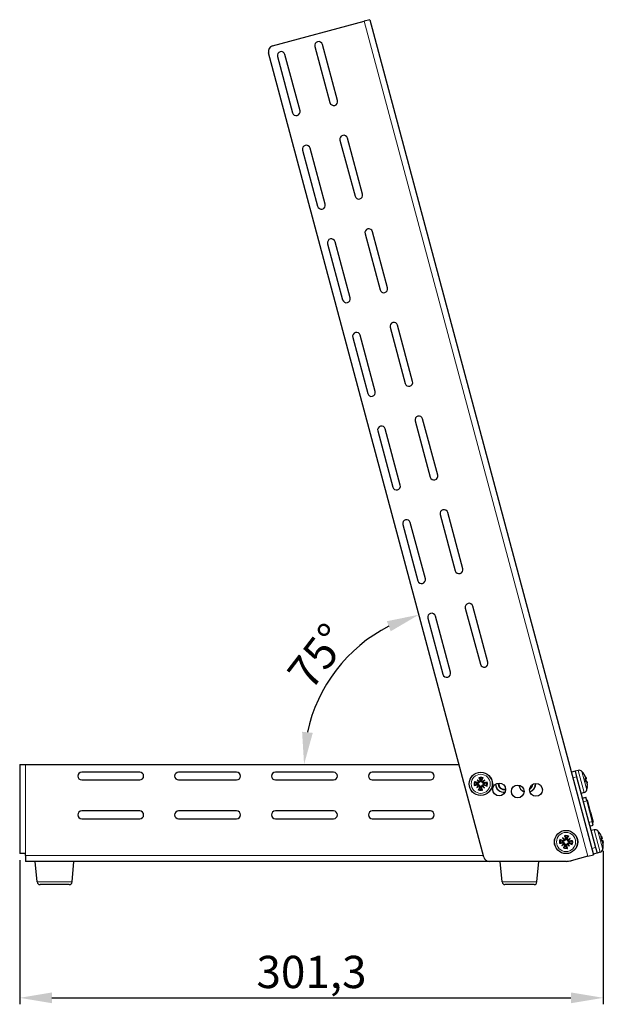
# Model space of a CAD drawing. Units: millimetres. Extents: x -5 to 1501, y -3 to 1053.
# Drawn here: x 800 to 1101, y 538 to 1046 of the extents above; entities that cross this region are included whole.
import ezdxf

# ---------------------------------------------------------------- set-up
doc = ezdxf.new("R2010")
doc.units = ezdxf.units.MM
for name, color, linetype, lineweight in [('Dimension', 7, 'Continuous', 15), ('Dimension @ 6.6667', 7, 'Continuous', 15), ('Visible (ISO)', 7, 'Continuous', 25), ('Visible Narrow (ISO)', 7, 'Continuous', 15)]:
    doc.layers.add(name, color=color, linetype=linetype, lineweight=lineweight)
doc.styles.add('titelhoek', font='arial.ttf')
doc.dimstyles.get("Standard").update_dxf_attribs({"dimtxt": 2.5, "dimasz": 2.5, "dimexe": 0.5, "dimexo": 0.5, "dimgap": 0.5, "dimtad": 1, "dimtxsty": 'titelhoek', "dimcen": 0, "dimadec": 0, "dimazin": 2, "dimtfac": 1, "dimtofl": 0, "dimtmove": 0, "dimatfit": 3, "dimfxl": 0, "dimtolj": 1, "dimtzin": 0, "dimarcsym": 0})

# ---------------------------------------------------------------- blocks, each defined once
blk = doc.blocks.new('*D9')
at = {"layer": 'Defpoints', "color": 0, "transparency": 16777216}
for p in [(1101.26, 620.83), (800, 616), (1101.26, 541.59)]:
    blk.add_point(p, dxfattribs=at)
at = {"layer": 'Dimension', "color": 0, "lineweight": -2, "transparency": 16777216}
for p, q in [((1101.26, 617.49), (1101.26, 538.25)), ((800, 612.67), (800, 538.25)), ((816.67, 541.59), (1084.59, 541.59))]:
    blk.add_line(p, q, dxfattribs=at)
at = {"layer": 'Dimension', "color": 0, "transparency": 16777216}
for points in [[(816.67, 544.36), (816.67, 538.81), (800, 541.59)], [(1084.59, 544.36), (1084.59, 538.81), (1101.26, 541.59)]]:
    blk.add_solid(points, dxfattribs=at)
at = {"layer": 'Dimension', "color": 0, "transparency": 16777216, "insert": (950.63, 554.94), "char_height": 16.667, "attachment_point": 5, "style": 'titelhoek'}
blk.add_mtext('\\A1;301,3', dxfattribs=at)
blk = doc.blocks.new('*D16')
at = {"layer": 'Defpoints', "color": 0, "transparency": 16777216}
for p in [(962.86, 900.65), (975.38, 723.28), (803, 662), (1026.8, 662), (1039.61, 614.22)]:
    blk.add_point(p, dxfattribs=at)
at = {"layer": 'Dimension', "color": 0, "linetype": 'ByBlock', "lineweight": -2, "transparency": 16777216}
blk.add_arc((1026.8, 662), 80, 116.9583, 168.0417, dxfattribs=at)
at = {"layer": 'Dimension', "color": 0, "transparency": 16777216}
for points in [[(989.54, 735.9), (991.53, 730.71), (1006.1, 739.27)], [(951.3, 678.29), (945.78, 678.87), (946.8, 662)]]:
    blk.add_solid(points, dxfattribs=at)
at = {"layer": 'Dimension', "color": 0, "transparency": 16777216, "insert": (953.97, 717.89), "char_height": 16.667, "attachment_point": 5, "rotation": 52.5, "style": 'titelhoek'}
blk.add_mtext('\\A1;75°', dxfattribs=at)

msp = doc.modelspace()

# ---------------------------------------------------------------- linework, layer by layer
at = {"layer": 'Visible (ISO)'}
for p, q in [((930.556, 1032.791), (977.887, 1045.473)), ((980.784, 1046.249), (977.887, 1045.473)), ((980.784, 1046.249), (1096.218, 615.447)), ((952.394, 1032.431), (960.158, 1003.453)), ((964.022, 1004.488), (956.257, 1033.466)), ((1039.605, 614.224), (928.435, 1029.117)), ((933.075, 1027.254), (940.84, 998.276)), ((944.703, 999.312), (936.939, 1028.289)), ((965.334, 984.134), (973.099, 955.156)), ((976.963, 956.192), (969.198, 985.17)), ((946.016, 978.958), (953.781, 949.98)), ((957.644, 951.015), (949.88, 979.993)), ((978.275, 935.838), (986.04, 906.86)), ((989.904, 907.895), (982.139, 936.873)), ((958.957, 930.662), (966.721, 901.684)), ((970.585, 902.719), (962.821, 931.697)), ((991.216, 887.542), (998.981, 858.564)), ((1002.845, 859.599), (995.08, 888.577)), ((971.898, 882.365), (979.662, 853.388)), ((983.526, 854.423), (975.762, 883.401)), ((1004.157, 839.245), (1011.922, 810.268)), ((1015.786, 811.303), (1008.021, 840.281)), ((984.839, 834.069), (992.603, 805.091)), ((996.467, 806.126), (988.703, 835.104)), ((1017.098, 790.949), (1024.863, 761.971)), ((1028.727, 763.007), (1020.962, 791.984)), ((997.78, 785.773), (1005.544, 756.795)), ((1009.408, 757.83), (1001.643, 786.808)), ((1030.039, 742.653), (1037.804, 713.675)), ((1041.668, 714.71), (1033.903, 743.688)), ((1010.721, 737.476), (1018.485, 708.499)), ((1022.349, 709.534), (1014.584, 738.512)), ((800, 662), (800, 616)), ((800, 662), (803, 662)), ((803, 662), (1026.803, 662)), ((862, 658), (832, 658)), ((912, 658), (882, 658)), ((962, 658), (932, 658)), ((1012, 658), (982, 658)), ((1086.742, 658.537), (1084.81, 658.02)), ((1088.325, 658.928), (1086.736, 658.562)), ((1086.736, 658.562), (1086.742, 658.537)), ((1086.742, 658.537), (1087.518, 655.64)), ((1087.518, 655.64), (1097.276, 619.224)), ((1091.327, 656.931), (1091.309, 656.997)), ((832, 654), (862, 654)), ((882, 654), (912, 654)), ((932, 654), (962, 654)), ((982, 654), (1012, 654)), ((1035.964, 650.131), (1036.992, 651.075)), ((1036.131, 654.036), (1037.075, 653.007)), ((1036.992, 651.075), (1037.128, 651.2)), ((1037.075, 653.007), (1037.2, 652.872)), ((1038.925, 650.993), (1038.8, 651.128)), ((1039.007, 652.925), (1038.871, 652.8)), ((1039.869, 649.964), (1038.925, 650.993)), ((1040.036, 653.869), (1039.007, 652.925)), ((1092.408, 652.898), (1091.922, 654.711)), ((1092.482, 654.414), (1092.044, 654.255)), ((1092.744, 653.435), (1092.285, 653.354)), ((1093.02, 650.612), (1093.003, 650.679)), ((1091.401, 647.447), (1089.841, 646.97)), ((1090.456, 644.676), (1092.195, 645.142)), ((1092.712, 643.21), (1092.195, 645.142)), ((1092.604, 643.614), (1092.894, 643.691)), ((1092.712, 643.21), (1095.559, 632.585)), ((1092.894, 643.691), (1094.544, 637.533)), ((862, 638), (832, 638)), ((912, 638), (882, 638)), ((962, 638), (932, 638)), ((1012, 638), (982, 638)), ((1094.254, 637.455), (1094.544, 637.533)), ((1094.315, 637.229), (1094.605, 637.306)), ((1094.605, 637.306), (1095.985, 632.157)), ((832, 634), (862, 634)), ((882, 634), (912, 634)), ((932, 634), (962, 634)), ((982, 634), (1012, 634)), ((1094.338, 630.187), (1096.077, 630.653)), ((1096.077, 630.653), (1095.559, 632.585)), ((1095.667, 632.182), (1095.957, 632.259)), ((1095.667, 632.182), (1095.957, 632.259)), ((1095.668, 632.181), (1095.957, 632.259)), ((1095.694, 632.082), (1095.984, 632.16)), ((1095.695, 632.079), (1095.985, 632.157)), ((1096.542, 628.26), (1094.953, 627.893)), ((1099.545, 626.263), (1099.527, 626.329)), ((1079.913, 620.234), (1080.986, 621.126)), ((1080.272, 624.126), (1081.164, 623.052)), ((1080.986, 621.126), (1081.128, 621.244)), ((1081.164, 623.052), (1081.282, 622.91)), ((1082.912, 620.948), (1082.795, 621.09)), ((1083.805, 619.874), (1082.912, 620.948)), ((1083.09, 622.874), (1082.948, 622.756)), ((1084.164, 623.766), (1083.09, 622.874)), ((1100.625, 622.23), (1100.14, 624.043)), ((1100.7, 623.746), (1100.262, 623.587)), ((1100.962, 622.767), (1100.503, 622.686)), ((1101.238, 619.944), (1101.22, 620.01)), ((803, 616), (800, 616)), ((803, 615), (803, 616)), ((803, 615), (803, 612)), ((1093.32, 614.67), (1096.218, 615.447)), ((1096.121, 615.809), (1098.052, 616.326)), ((1097.276, 619.224), (1098.052, 616.326)), ((1098.052, 616.326), (1098.059, 616.302)), ((1099.618, 616.779), (1098.059, 616.302)), ((1042.503, 612), (803, 612)), ((809.019, 601.36), (808.019, 612)), ((827.019, 601.36), (828.019, 612)), ((1082.038, 612), (1042.503, 612)), ((1049.019, 601.36), (1048.019, 612)), ((1067.019, 601.36), (1068.019, 612)), ((1093.32, 614.67), (1084.626, 612.341)), ((825.526, 600), (810.513, 600)), ((1065.526, 600), (1050.513, 600))]:
    msp.add_line(p, q, dxfattribs=at)
for centre, radius in [((1038, 652), 6), ((1047.507, 649.094), 3.3), ((1057.095, 648.065), 3.3), ((1066.509, 648.897), 3.3), ((1082.038, 622), 6)]:
    msp.add_circle(centre, radius, dxfattribs=at)
for centre, radius, start, end in [((931.333, 1029.893), 3, 105, 195), ((954.325, 1032.948), 2, 15, 195), ((935.007, 1027.772), 2, 15, 195), ((962.09, 1003.97), 2, 195, 15), ((942.771, 998.794), 2, 195, 15), ((967.266, 984.652), 2, 15, 195), ((947.948, 979.476), 2, 15, 195), ((975.031, 955.674), 2, 195, 15), ((955.712, 950.498), 2, 195, 15), ((980.207, 936.356), 2, 15, 195), ((960.889, 931.179), 2, 15, 195), ((987.972, 907.378), 2, 195, 15), ((968.653, 902.201), 2, 195, 15), ((993.148, 888.059), 2, 15, 195), ((973.83, 882.883), 2, 15, 195), ((1000.913, 859.082), 2, 195, 15), ((981.594, 853.905), 2, 195, 15), ((1006.089, 839.763), 2, 15, 195), ((986.771, 834.587), 2, 15, 195), ((1013.854, 810.785), 2, 195, 15), ((994.535, 805.609), 2, 195, 15), ((1019.03, 791.467), 2, 15, 195), ((999.712, 786.29), 2, 15, 195), ((1026.795, 762.489), 2, 195, 15), ((1007.476, 757.313), 2, 195, 15), ((1031.971, 743.17), 2, 15, 195), ((1012.653, 737.994), 2, 15, 195), ((1039.736, 714.193), 2, 195, 15), ((1020.417, 709.016), 2, 195, 15), ((832, 656), 2, 90, 270), ((862, 656), 2, 270, 90), ((882, 656), 2, 90, 270), ((912, 656), 2, 270, 90), ((932, 656), 2, 90, 270), ((962, 656), 2, 270, 90), ((982, 656), 2, 90, 270), ((1012, 656), 2, 270, 90), ((1088.774, 656.98), 2, 44.54044, 103), ((1083.072, 651.368), 10, 35.13696, 44.54044), ((1090.923, 656.893), 0.4, 15, 35.13696), ((1038, 652), 2.211, 164.75304, 190.35419), ((1038, 652), 2.211, 74.75304, 100.35419), ((1038, 652), 2.211, 344.75304, 10.35419), ((1050, 652), 4.4, 182.7346, 276.02932), ((1050, 652), 4.35, 182.32291, 276.44101), ((1050, 652), 2.95, 172.89734, 285.86658), ((1050, 652), 2.75, 171.94221, 286.82171), ((1062, 652), 4.4, 188.92985, 248.55197), ((1062, 652), 4.35, 189.15846, 248.32337), ((1062, 652), 2.95, 294.78644, 356.15219), ((1062, 652), 2.75, 297.6819, 353.25673), ((1062, 652), 4.35, 288.393, 2.54563), ((1062, 652), 4.4, 288.39457, 2.54406), ((1083.072, 651.368), 10, 345.45956, 354.86304), ((1092.634, 650.509), 0.4, 354.86304, 15), ((1038, 652), 2.211, 254.75304, 280.35419), ((1090.816, 649.36), 2, 287, 345.45956), ((832, 636), 2, 90, 270), ((862, 636), 2, 270, 90), ((882, 636), 2, 90, 270), ((912, 636), 2, 270, 90), ((932, 636), 2, 90, 270), ((962, 636), 2, 270, 90), ((982, 636), 2, 90, 270), ((1012, 636), 2, 270, 90), ((1096.992, 626.312), 2, 44.54044, 103), ((1091.29, 620.7), 10, 35.13696, 44.54044), ((1099.141, 626.225), 0.4, 15, 35.13696), ((1082.038, 622), 2.211, 161.92302, 187.52416), ((1082.038, 622), 2.211, 251.92302, 277.52416), ((1082.038, 622), 2.211, 71.92302, 97.52416), ((1082.038, 622), 2.211, 341.92302, 7.52416), ((1091.29, 620.7), 10, 345.45956, 354.86304), ((1100.851, 619.841), 0.4, 354.86304, 15), ((1099.034, 618.692), 2, 287, 345.45956), ((1042.503, 615), 3, 195, 270), ((1082.038, 622), 10, 270, 285), ((810.513, 601.5), 1.5, 185.36899, 270), ((825.526, 601.5), 1.5, 270, 354.63101), ((1050.513, 601.5), 1.5, 185.36899, 270), ((1065.526, 601.5), 1.5, 270, 354.63101)]:
    msp.add_arc(centre, radius, start, end, dxfattribs=at)
for centre, major_axis, ratio, start_param, end_param in [((1038.776, 652.19), (2.366, -9.683), 0.0871557, 4.3597511, 4.5436938), ((1083.082, 651.602), (9.959, -0.423), 0.9567519, 0.4605609, 0.6445036), ((1083.086, 652.224), (9.907, -0.154), 0.7731656, 0.3472505, 0.4973404), ((1083.569, 650.421), (8.776, 4.599), 0.6099684, 6.2776351, 6.4277249), ((1037.81, 652.776), (9.683, 2.366), 0.0871557, 4.3597511, 4.5436938), ((1037.745, 651.243), (-9.446, 3.183), 0.0871557, 4.8810842, 5.0650269), ((1039.007, 651.133), (6.464, 7.51), 0.1736482, 1.7013937, 1.8514836), ((1037.222, 653.078), (-8.034, -5.799), 0.1736482, 1.2901091, 1.440199), ((1039.078, 652.778), (-5.799, 8.034), 0.1736482, 1.2901091, 1.440199), ((1037.133, 650.992), (7.51, -6.464), 0.1736482, 1.7013937, 1.8514836), ((1036.634, 651.021), (0.3, -0.258), 0.8682238, 0.9295122, 1.5195566), ((1038.757, 651.745), (-3.183, -9.446), 0.0871557, 4.8810842, 5.0650269), ((1036.722, 653.092), (-0.321, -0.231), 0.8682238, 1.622036, 2.2120805), ((1036.908, 650.722), (0.231, -0.321), 0.8682238, 1.622036, 2.2120805), ((1037.021, 653.366), (-0.258, -0.3), 0.8682238, 0.9295122, 1.5195566), ((1037.224, 651.81), (-2.366, 9.683), 0.0871557, 4.3597511, 4.5436938), ((1037.243, 652.255), (3.183, 9.446), 0.0871557, 4.8810842, 5.0650269), ((1038.979, 650.634), (0.258, 0.3), 0.8682238, 0.9295122, 1.5195566), ((1038.867, 653.008), (-7.51, 6.464), 0.1736482, 1.7013937, 1.8514836), ((1038.778, 650.922), (8.034, 5.799), 0.1736482, 1.2901091, 1.440199), ((1039.092, 653.278), (-0.231, 0.321), 0.8682238, 1.622036, 2.2120805), ((1039.277, 650.908), (0.321, 0.231), 0.8682238, 1.622036, 2.2120805), ((1039.366, 652.979), (-0.3, 0.258), 0.8682238, 0.9295122, 1.5195566), ((1036.922, 651.222), (5.799, -8.034), 0.1736482, 1.2901091, 1.440199), ((1036.992, 652.867), (-6.464, -7.51), 0.1736482, 1.7013937, 1.8514836), ((1038.255, 652.757), (9.446, -3.183), 0.0871557, 4.8810842, 5.0650269), ((1038.189, 651.224), (-9.683, -2.366), 0.0871557, 4.3597511, 4.5436938), ((1083.339, 650.645), (9.354, 3.443), 0.2775425, 0.1434178, 0.3273604), ((1092.413, 655.241), (-2.085, -0.883), 0.0930229, 1.4810183, 1.5065653), ((1082.941, 652.128), (9.822, 1.696), 0.2775424, 5.9558249, 6.1397675), ((1083.512, 650.634), (8.503, 5.087), 0.7731655, 5.785845, 5.9359348), ((1083.029, 652.437), (9.9, 0.405), 0.6099683, 6.1386457, 6.2887355), ((1093.097, 652.685), (2.247, 0.278), 0.0930228, 1.6350273, 1.6605744), ((1083.198, 651.171), (-8.413, -5.346), 0.9567518, 2.4970892, 2.6810319), ((1082.823, 622.151), (1.885, -9.788), 0.0871557, 4.3597511, 4.5436938), ((1081.295, 622.292), (3.646, 9.277), 0.0871557, 4.8810842, 5.0650269), ((1091.3, 620.933), (9.959, -0.423), 0.9567519, 0.4605609, 0.6445036), ((1091.303, 621.556), (9.907, -0.154), 0.7731656, 0.3472505, 0.4973404), ((1091.786, 619.753), (8.776, 4.599), 0.6099684, 6.2776351, 6.4277249), ((1081.887, 622.785), (9.788, 1.885), 0.0871557, 4.3597511, 4.5436938), ((1081.746, 621.256), (-9.277, 3.646), 0.0871557, 4.8810842, 5.0650269), ((1083.002, 621.084), (6.826, 7.182), 0.1736482, 1.7013937, 1.8514836), ((1081.314, 623.115), (-8.31, -5.396), 0.1736482, 1.2901091, 1.440199), ((1083.153, 622.724), (-5.396, 8.31), 0.1736482, 1.2901091, 1.440199), ((1081.122, 621.036), (7.182, -6.826), 0.1736482, 1.7013937, 1.8514836), ((1082.782, 621.708), (-3.646, -9.277), 0.0871557, 4.8810842, 5.0650269), ((1080.625, 621.09), (0.287, -0.272), 0.8682238, 0.9295122, 1.5195566), ((1080.885, 620.778), (0.215, -0.332), 0.8682238, 1.622036, 2.2120805), ((1080.816, 623.154), (-0.332, -0.215), 0.8682238, 1.622036, 2.2120805), ((1081.128, 623.413), (-0.272, -0.287), 0.8682238, 0.9295122, 1.5195566), ((1081.254, 621.849), (-1.885, 9.788), 0.0871557, 4.3597511, 4.5436938), ((1082.949, 620.587), (0.272, 0.287), 0.8682238, 0.9295122, 1.5195566), ((1082.954, 622.964), (-7.182, 6.826), 0.1736482, 1.7013937, 1.8514836), ((1083.26, 620.846), (0.332, 0.215), 0.8682238, 1.622036, 2.2120805), ((1082.762, 620.885), (8.31, 5.396), 0.1736482, 1.2901091, 1.440199), ((1083.192, 623.222), (-0.215, 0.332), 0.8682238, 1.622036, 2.2120805), ((1080.923, 621.276), (5.396, -8.31), 0.1736482, 1.2901091, 1.440199), ((1083.451, 622.91), (-0.287, 0.272), 0.8682238, 0.9295122, 1.5195566), ((1081.075, 622.916), (-6.826, -7.182), 0.1736482, 1.7013937, 1.8514836), ((1082.331, 622.744), (9.277, -3.646), 0.0871557, 4.8810842, 5.0650269), ((1082.189, 621.215), (-9.788, -1.885), 0.0871557, 4.3597511, 4.5436938), ((1091.556, 619.977), (9.354, 3.443), 0.2775425, 0.1434178, 0.3273604), ((1100.63, 624.573), (-2.085, -0.883), 0.0930229, 1.4810183, 1.5065653), ((1091.159, 621.46), (9.822, 1.696), 0.2775424, 5.9558249, 6.1397675), ((1091.729, 619.966), (8.503, 5.087), 0.7731655, 5.785845, 5.9359348), ((1091.246, 621.769), (9.9, 0.405), 0.6099683, 6.1386457, 6.2887355), ((1101.315, 622.017), (2.247, 0.278), 0.0930228, 1.6350273, 1.6605744), ((1091.415, 620.503), (-8.413, -5.346), 0.9567518, 2.4970892, 2.6810319)]:
    msp.add_ellipse(centre, major_axis=major_axis, ratio=ratio, start_param=start_param, end_param=end_param, dxfattribs=at)
for points, knots in [([(1037.301, 654.863), (1037.294, 654.881), (1037.284, 654.907), (1037.263, 654.967), (1037.249, 655.014), (1037.224, 655.102), (1037.209, 655.158), (1037.187, 655.249), (1037.176, 655.298), (1037.167, 655.34)], [0.136292432, 0.136292432, 0.136292432, 0.136292432, 0.148449723, 0.148449723, 0.163265946, 0.163265946, 0.178054721, 0.178054721, 0.19124803, 0.19124803, 0.19124803, 0.19124803]), ([(1092.183, 655.457), (1092.205, 655.412), (1092.227, 655.361), (1092.27, 655.26), (1092.29, 655.21), (1092.321, 655.126), (1092.335, 655.086), (1092.353, 655.027), (1092.358, 655.005), (1092.361, 654.991)], [0, 0, 0, 0, 0.015549022, 0.015549022, 0.031098044, 0.031098044, 0.046334105, 0.046334105, 0.059262997, 0.059262997, 0.059262997, 0.059262997]), ([(1035.137, 651.302), (1035.119, 651.294), (1035.093, 651.284), (1035.033, 651.264), (1034.985, 651.249), (1034.898, 651.224), (1034.842, 651.209), (1034.751, 651.187), (1034.701, 651.176), (1034.659, 651.167)], [0.136292432, 0.136292432, 0.136292432, 0.136292432, 0.148449723, 0.148449723, 0.163265946, 0.163265946, 0.178054721, 0.178054721, 0.19124803, 0.19124803, 0.19124803, 0.19124803]), ([(1034.743, 653.115), (1034.784, 653.102), (1034.832, 653.087), (1034.921, 653.057), (1034.975, 653.038), (1035.061, 653.005), (1035.106, 652.987), (1035.165, 652.961), (1035.189, 652.949), (1035.207, 652.94)], [0.046161978, 0.046161978, 0.046161978, 0.046161978, 0.059355287, 0.059355287, 0.074144061, 0.074144061, 0.088960285, 0.088960285, 0.101117576, 0.101117576, 0.101117576, 0.101117576]), ([(1036.337, 651.753), (1036.366, 651.762), (1036.395, 651.768), (1036.484, 651.781), (1036.549, 651.781), (1036.679, 651.76), (1036.742, 651.739), (1036.847, 651.685), (1036.896, 651.651), (1036.985, 651.568), (1037.023, 651.518), (1037.08, 651.416), (1037.102, 651.358), (1037.122, 651.265), (1037.127, 651.232), (1037.128, 651.2)], [0.23765637, 0.23765637, 0.23765637, 0.23765637, 0.24757421, 0.24757421, 0.26796177, 0.26796177, 0.28834933, 0.28834933, 0.30583664, 0.30583664, 0.32332396, 0.32332396, 0.34081127, 0.34081127, 0.35053624, 0.35053624, 0.35053624, 0.35053624]), ([(1037.2, 652.872), (1037.195, 652.84), (1037.188, 652.807), (1037.16, 652.716), (1037.133, 652.66), (1037.067, 652.564), (1037.025, 652.517), (1036.93, 652.442), (1036.878, 652.412), (1036.769, 652.367), (1036.704, 652.352), (1036.573, 652.342), (1036.508, 652.348), (1036.449, 652.361), (1036.421, 652.368), (1036.393, 652.377), (1036.364, 652.388)], [-0.10296203, -0.10296203, -0.10296203, -0.10296203, -0.09323706, -0.09323706, -0.07574975, -0.07574975, -0.05826244, -0.05826244, -0.04077512, -0.04077512, -0.02038756, -0.02038756, 0, 0, 0, 0.00991784, 0.00991784, 0.00991784, 0.00991784]), ([(1036.388, 651.547), (1036.438, 651.559), (1036.493, 651.561), (1036.601, 651.543), (1036.653, 651.523), (1036.74, 651.469), (1036.78, 651.432), (1036.839, 651.351), (1036.86, 651.31), (1036.873, 651.268)], [0, 0, 0, 0, 0.015549022, 0.015549022, 0.031098044, 0.031098044, 0.046334105, 0.046334105, 0.059262997, 0.059262997, 0.059262997, 0.059262997]), ([(1036.939, 652.826), (1036.937, 652.819), (1036.934, 652.813), (1036.908, 652.757), (1036.875, 652.713), (1036.8, 652.644), (1036.753, 652.614), (1036.652, 652.576), (1036.597, 652.568), (1036.509, 652.57), (1036.47, 652.577), (1036.432, 652.589)], [0.044312379, 0.044312379, 0.044312379, 0.044312379, 0.046316721, 0.046316721, 0.061609088, 0.061609088, 0.076946655, 0.076946655, 0.092284223, 0.092284223, 0.103687815, 0.103687815, 0.103687815, 0.103687815]), ([(1037.128, 651.2), (1037.16, 651.195), (1037.193, 651.188), (1037.283, 651.161), (1037.34, 651.133), (1037.436, 651.068), (1037.482, 651.025), (1037.558, 650.93), (1037.588, 650.878), (1037.632, 650.769), (1037.648, 650.704), (1037.658, 650.574), (1037.652, 650.508), (1037.638, 650.45), (1037.632, 650.421), (1037.623, 650.393), (1037.612, 650.365)], [-0.10296203, -0.10296203, -0.10296203, -0.10296203, -0.09323706, -0.09323706, -0.07574975, -0.07574975, -0.05826244, -0.05826244, -0.04077512, -0.04077512, -0.02038756, -0.02038756, 0, 0, 0, 0.00991784, 0.00991784, 0.00991784, 0.00991784]), ([(1037.174, 650.939), (1037.181, 650.937), (1037.187, 650.934), (1037.243, 650.908), (1037.287, 650.875), (1037.356, 650.8), (1037.386, 650.753), (1037.424, 650.652), (1037.432, 650.598), (1037.43, 650.509), (1037.423, 650.47), (1037.411, 650.432)], [0.044316277, 0.044316277, 0.044316277, 0.044316277, 0.046372044, 0.046372044, 0.061609121, 0.061609121, 0.076946689, 0.076946689, 0.092284256, 0.092284256, 0.103687849, 0.103687849, 0.103687849, 0.103687849]), ([(1037.753, 653.662), (1037.762, 653.634), (1037.768, 653.604), (1037.781, 653.516), (1037.781, 653.45), (1037.76, 653.321), (1037.739, 653.257), (1037.685, 653.153), (1037.651, 653.103), (1037.567, 653.015), (1037.518, 652.977), (1037.416, 652.92), (1037.358, 652.897), (1037.265, 652.877), (1037.232, 652.873), (1037.2, 652.872)], [0.23765637, 0.23765637, 0.23765637, 0.23765637, 0.24757421, 0.24757421, 0.26796177, 0.26796177, 0.28834933, 0.28834933, 0.30583664, 0.30583664, 0.32332396, 0.32332396, 0.34081127, 0.34081127, 0.35053624, 0.35053624, 0.35053624, 0.35053624]), ([(1037.547, 653.612), (1037.558, 653.562), (1037.561, 653.507), (1037.543, 653.4), (1037.523, 653.348), (1037.469, 653.261), (1037.432, 653.22), (1037.351, 653.161), (1037.31, 653.14), (1037.267, 653.127)], [0, 0, 0, 0, 0.015496294, 0.015496294, 0.030992587, 0.030992587, 0.046281362, 0.046281362, 0.059262822, 0.059262822, 0.059262822, 0.059262822]), ([(1038.247, 650.338), (1038.238, 650.366), (1038.232, 650.396), (1038.219, 650.484), (1038.219, 650.55), (1038.24, 650.679), (1038.261, 650.743), (1038.314, 650.847), (1038.349, 650.897), (1038.432, 650.985), (1038.482, 651.023), (1038.583, 651.08), (1038.642, 651.103), (1038.734, 651.123), (1038.768, 651.127), (1038.8, 651.128)], [0.23765637, 0.23765637, 0.23765637, 0.23765637, 0.24757421, 0.24757421, 0.26796177, 0.26796177, 0.28834933, 0.28834933, 0.30583664, 0.30583664, 0.32332396, 0.32332396, 0.34081127, 0.34081127, 0.35053624, 0.35053624, 0.35053624, 0.35053624]), ([(1038.871, 652.8), (1038.839, 652.805), (1038.807, 652.812), (1038.716, 652.839), (1038.66, 652.867), (1038.563, 652.932), (1038.517, 652.975), (1038.441, 653.07), (1038.412, 653.122), (1038.367, 653.231), (1038.352, 653.296), (1038.342, 653.426), (1038.348, 653.492), (1038.361, 653.55), (1038.368, 653.579), (1038.377, 653.607), (1038.387, 653.635)], [-0.10296203, -0.10296203, -0.10296203, -0.10296203, -0.09323706, -0.09323706, -0.07574975, -0.07574975, -0.05826244, -0.05826244, -0.04077512, -0.04077512, -0.02038756, -0.02038756, 0, 0, 0, 0.00991784, 0.00991784, 0.00991784, 0.00991784]), ([(1038.453, 650.388), (1038.441, 650.438), (1038.439, 650.493), (1038.457, 650.601), (1038.477, 650.653), (1038.531, 650.74), (1038.568, 650.781), (1038.649, 650.839), (1038.69, 650.86), (1038.732, 650.873)], [0, 0, 0, 0, 0.015549022, 0.015549022, 0.031098044, 0.031098044, 0.046334105, 0.046334105, 0.059262997, 0.059262997, 0.059262997, 0.059262997]), ([(1038.826, 653.061), (1038.819, 653.063), (1038.812, 653.066), (1038.757, 653.092), (1038.713, 653.125), (1038.644, 653.2), (1038.614, 653.247), (1038.576, 653.348), (1038.568, 653.402), (1038.57, 653.491), (1038.576, 653.53), (1038.589, 653.568)], [0.044316277, 0.044316277, 0.044316277, 0.044316277, 0.046372044, 0.046372044, 0.061609121, 0.061609121, 0.076946689, 0.076946689, 0.092284256, 0.092284256, 0.103687849, 0.103687849, 0.103687849, 0.103687849]), ([(1038.8, 651.128), (1038.804, 651.16), (1038.811, 651.193), (1038.839, 651.284), (1038.867, 651.34), (1038.932, 651.436), (1038.975, 651.483), (1039.069, 651.558), (1039.122, 651.588), (1039.23, 651.633), (1039.296, 651.648), (1039.426, 651.658), (1039.492, 651.652), (1039.55, 651.639), (1039.579, 651.632), (1039.607, 651.623), (1039.635, 651.612)], [-0.10296203, -0.10296203, -0.10296203, -0.10296203, -0.09323706, -0.09323706, -0.07574975, -0.07574975, -0.05826244, -0.05826244, -0.04077512, -0.04077512, -0.02038756, -0.02038756, 0, 0, 0, 0.00991784, 0.00991784, 0.00991784, 0.00991784]), ([(1039.662, 652.247), (1039.633, 652.238), (1039.604, 652.232), (1039.516, 652.219), (1039.45, 652.219), (1039.321, 652.24), (1039.257, 652.261), (1039.153, 652.315), (1039.103, 652.349), (1039.015, 652.432), (1038.977, 652.482), (1038.92, 652.584), (1038.897, 652.642), (1038.877, 652.735), (1038.873, 652.768), (1038.871, 652.8)], [0.23765637, 0.23765637, 0.23765637, 0.23765637, 0.24757421, 0.24757421, 0.26796177, 0.26796177, 0.28834933, 0.28834933, 0.30583664, 0.30583664, 0.32332396, 0.32332396, 0.34081127, 0.34081127, 0.35053624, 0.35053624, 0.35053624, 0.35053624]), ([(1039.115, 655.257), (1039.102, 655.216), (1039.087, 655.168), (1039.057, 655.079), (1039.037, 655.025), (1039.005, 654.939), (1038.987, 654.894), (1038.961, 654.835), (1038.949, 654.81), (1038.94, 654.793)], [0.046161978, 0.046161978, 0.046161978, 0.046161978, 0.059355287, 0.059355287, 0.074144061, 0.074144061, 0.088960285, 0.088960285, 0.101117576, 0.101117576, 0.101117576, 0.101117576]), ([(1039.06, 651.174), (1039.063, 651.181), (1039.066, 651.187), (1039.092, 651.243), (1039.125, 651.287), (1039.2, 651.356), (1039.247, 651.386), (1039.348, 651.424), (1039.402, 651.432), (1039.49, 651.43), (1039.53, 651.423), (1039.567, 651.411)], [0.044312379, 0.044312379, 0.044312379, 0.044312379, 0.046316721, 0.046316721, 0.061609088, 0.061609088, 0.076946655, 0.076946655, 0.092284223, 0.092284223, 0.103687815, 0.103687815, 0.103687815, 0.103687815]), ([(1039.612, 652.453), (1039.562, 652.441), (1039.507, 652.439), (1039.399, 652.457), (1039.347, 652.477), (1039.26, 652.531), (1039.219, 652.568), (1039.16, 652.649), (1039.14, 652.69), (1039.127, 652.732)], [0, 0, 0, 0, 0.015549022, 0.015549022, 0.031098044, 0.031098044, 0.046334105, 0.046334105, 0.059262997, 0.059262997, 0.059262997, 0.059262997]), ([(1041.257, 650.885), (1041.216, 650.898), (1041.168, 650.913), (1041.079, 650.943), (1041.024, 650.962), (1040.939, 650.995), (1040.893, 651.013), (1040.835, 651.039), (1040.81, 651.051), (1040.793, 651.06)], [0.046161978, 0.046161978, 0.046161978, 0.046161978, 0.059355287, 0.059355287, 0.074144061, 0.074144061, 0.088960285, 0.088960285, 0.101117576, 0.101117576, 0.101117576, 0.101117576]), ([(1040.863, 652.698), (1040.881, 652.706), (1040.907, 652.716), (1040.967, 652.736), (1041.014, 652.751), (1041.102, 652.776), (1041.158, 652.791), (1041.249, 652.813), (1041.298, 652.824), (1041.34, 652.833)], [0.136292432, 0.136292432, 0.136292432, 0.136292432, 0.148449723, 0.148449723, 0.163265946, 0.163265946, 0.178054721, 0.178054721, 0.19124803, 0.19124803, 0.19124803, 0.19124803]), ([(1092.442, 654.686), (1092.444, 654.68), (1092.446, 654.673), (1092.462, 654.619), (1092.474, 654.575), (1092.489, 654.504), (1092.493, 654.473), (1092.493, 654.429), (1092.489, 654.417), (1092.477, 654.412), (1092.47, 654.415), (1092.46, 654.424)], [0.044316277, 0.044316277, 0.044316277, 0.044316277, 0.046372044, 0.046372044, 0.061609121, 0.061609121, 0.076946689, 0.076946689, 0.092284256, 0.092284256, 0.103687849, 0.103687849, 0.103687849, 0.103687849]), ([(1092.73, 653.416), (1092.735, 653.432), (1092.742, 653.439), (1092.76, 653.43), (1092.771, 653.414), (1092.792, 653.368), (1092.804, 653.334), (1092.827, 653.26), (1092.837, 653.22), (1092.846, 653.18)], [0, 0, 0, 0, 0.015549022, 0.015549022, 0.031098044, 0.031098044, 0.046334105, 0.046334105, 0.059262997, 0.059262997, 0.059262997, 0.059262997]), ([(1092.927, 652.876), (1092.928, 652.873), (1092.929, 652.871), (1092.937, 652.849), (1092.945, 652.818), (1092.959, 652.748), (1092.967, 652.703), (1092.982, 652.604), (1092.99, 652.55), (1093, 652.461), (1093.004, 652.422), (1093.007, 652.383)], [0.044312379, 0.044312379, 0.044312379, 0.044312379, 0.046316721, 0.046316721, 0.061609088, 0.061609088, 0.076946655, 0.076946655, 0.092284223, 0.092284223, 0.103687815, 0.103687815, 0.103687815, 0.103687815]), ([(1036.885, 648.743), (1036.898, 648.784), (1036.913, 648.832), (1036.943, 648.921), (1036.962, 648.975), (1036.995, 649.061), (1037.013, 649.106), (1037.039, 649.165), (1037.05, 649.19), (1037.06, 649.207)], [0.046161978, 0.046161978, 0.046161978, 0.046161978, 0.059355287, 0.059355287, 0.074144061, 0.074144061, 0.088960285, 0.088960285, 0.101117576, 0.101117576, 0.101117576, 0.101117576]), ([(1038.698, 649.137), (1038.706, 649.119), (1038.716, 649.093), (1038.736, 649.033), (1038.751, 648.986), (1038.776, 648.898), (1038.79, 648.842), (1038.812, 648.751), (1038.824, 648.702), (1038.833, 648.66)], [0.136292432, 0.136292432, 0.136292432, 0.136292432, 0.148449723, 0.148449723, 0.163265946, 0.163265946, 0.178054721, 0.178054721, 0.19124803, 0.19124803, 0.19124803, 0.19124803]), ([(1081.482, 624.894), (1081.475, 624.913), (1081.467, 624.939), (1081.449, 625), (1081.437, 625.048), (1081.417, 625.137), (1081.405, 625.193), (1081.387, 625.285), (1081.378, 625.335), (1081.371, 625.377)], [0.136292432, 0.136292432, 0.136292432, 0.136292432, 0.148449723, 0.148449723, 0.163265946, 0.163265946, 0.178054721, 0.178054721, 0.19124803, 0.19124803, 0.19124803, 0.19124803]), ([(1083.312, 625.198), (1083.298, 625.158), (1083.28, 625.11), (1083.246, 625.023), (1083.224, 624.97), (1083.187, 624.886), (1083.167, 624.841), (1083.138, 624.784), (1083.125, 624.76), (1083.115, 624.743)], [0.046161978, 0.046161978, 0.046161978, 0.046161978, 0.059355287, 0.059355287, 0.074144061, 0.074144061, 0.088960285, 0.088960285, 0.101117576, 0.101117576, 0.101117576, 0.101117576]), ([(1079.144, 621.444), (1079.126, 621.437), (1079.1, 621.428), (1079.038, 621.411), (1078.991, 621.399), (1078.902, 621.378), (1078.845, 621.366), (1078.753, 621.349), (1078.703, 621.34), (1078.661, 621.333)], [0.136292432, 0.136292432, 0.136292432, 0.136292432, 0.148449723, 0.148449723, 0.163265946, 0.163265946, 0.178054721, 0.178054721, 0.19124803, 0.19124803, 0.19124803, 0.19124803]), ([(1078.84, 623.274), (1078.88, 623.26), (1078.928, 623.242), (1079.015, 623.208), (1079.069, 623.186), (1079.152, 623.149), (1079.197, 623.128), (1079.254, 623.1), (1079.278, 623.087), (1079.295, 623.077)], [0.046161978, 0.046161978, 0.046161978, 0.046161978, 0.059355287, 0.059355287, 0.074144061, 0.074144061, 0.088960285, 0.088960285, 0.101117576, 0.101117576, 0.101117576, 0.101117576]), ([(1080.366, 621.836), (1080.395, 621.843), (1080.424, 621.848), (1080.513, 621.856), (1080.579, 621.853), (1080.707, 621.826), (1080.77, 621.801), (1080.871, 621.743), (1080.919, 621.706), (1081.003, 621.618), (1081.039, 621.567), (1081.091, 621.462), (1081.11, 621.403), (1081.126, 621.31), (1081.128, 621.276), (1081.128, 621.244)], [0.23765637, 0.23765637, 0.23765637, 0.23765637, 0.24757421, 0.24757421, 0.26796177, 0.26796177, 0.28834933, 0.28834933, 0.30583664, 0.30583664, 0.32332396, 0.32332396, 0.34081127, 0.34081127, 0.35053624, 0.35053624, 0.35053624, 0.35053624]), ([(1080.406, 621.627), (1080.456, 621.636), (1080.512, 621.636), (1080.618, 621.613), (1080.669, 621.59), (1080.753, 621.532), (1080.792, 621.493), (1080.847, 621.409), (1080.866, 621.367), (1080.876, 621.324)], [0, 0, 0, 0, 0.015549022, 0.015549022, 0.031098044, 0.031098044, 0.046334105, 0.046334105, 0.059262997, 0.059262997, 0.059262997, 0.059262997]), ([(1081.282, 622.91), (1081.276, 622.878), (1081.267, 622.846), (1081.235, 622.757), (1081.205, 622.702), (1081.135, 622.609), (1081.09, 622.565), (1080.992, 622.494), (1080.938, 622.467), (1080.827, 622.428), (1080.761, 622.415), (1080.63, 622.412), (1080.565, 622.421), (1080.508, 622.437), (1080.48, 622.445), (1080.452, 622.456), (1080.424, 622.468)], [-0.10296203, -0.10296203, -0.10296203, -0.10296203, -0.09323706, -0.09323706, -0.07574975, -0.07574975, -0.05826244, -0.05826244, -0.04077512, -0.04077512, -0.02038756, -0.02038756, 0, 0, 0, 0.00991784, 0.00991784, 0.00991784, 0.00991784]), ([(1081.02, 622.877), (1081.017, 622.871), (1081.014, 622.864), (1080.985, 622.81), (1080.95, 622.768), (1080.872, 622.702), (1080.823, 622.675), (1080.72, 622.642), (1080.666, 622.636), (1080.578, 622.643), (1080.539, 622.651), (1080.502, 622.665)], [0.044312379, 0.044312379, 0.044312379, 0.044312379, 0.046316721, 0.046316721, 0.061609088, 0.061609088, 0.076946655, 0.076946655, 0.092284223, 0.092284223, 0.103687815, 0.103687815, 0.103687815, 0.103687815]), ([(1081.128, 621.244), (1081.16, 621.238), (1081.192, 621.229), (1081.281, 621.197), (1081.336, 621.167), (1081.429, 621.097), (1081.473, 621.052), (1081.544, 620.953), (1081.572, 620.9), (1081.611, 620.789), (1081.623, 620.723), (1081.626, 620.592), (1081.617, 620.527), (1081.601, 620.469), (1081.593, 620.441), (1081.583, 620.413), (1081.57, 620.386)], [-0.10296203, -0.10296203, -0.10296203, -0.10296203, -0.09323706, -0.09323706, -0.07574975, -0.07574975, -0.05826244, -0.05826244, -0.04077512, -0.04077512, -0.02038756, -0.02038756, 0, 0, 0, 0.00991784, 0.00991784, 0.00991784, 0.00991784]), ([(1081.161, 620.982), (1081.168, 620.978), (1081.174, 620.975), (1081.228, 620.947), (1081.271, 620.911), (1081.336, 620.833), (1081.363, 620.785), (1081.396, 620.682), (1081.402, 620.627), (1081.395, 620.539), (1081.387, 620.5), (1081.373, 620.463)], [0.044316277, 0.044316277, 0.044316277, 0.044316277, 0.046372044, 0.046372044, 0.061609121, 0.061609121, 0.076946689, 0.076946689, 0.092284256, 0.092284256, 0.103687849, 0.103687849, 0.103687849, 0.103687849]), ([(1081.874, 623.673), (1081.881, 623.643), (1081.886, 623.614), (1081.894, 623.525), (1081.891, 623.459), (1081.864, 623.331), (1081.84, 623.269), (1081.781, 623.167), (1081.744, 623.119), (1081.657, 623.035), (1081.605, 623), (1081.501, 622.948), (1081.441, 622.928), (1081.348, 622.913), (1081.314, 622.91), (1081.282, 622.91)], [0.23765637, 0.23765637, 0.23765637, 0.23765637, 0.24757421, 0.24757421, 0.26796177, 0.26796177, 0.28834933, 0.28834933, 0.30583664, 0.30583664, 0.32332396, 0.32332396, 0.34081127, 0.34081127, 0.35053624, 0.35053624, 0.35053624, 0.35053624]), ([(1081.666, 623.633), (1081.674, 623.582), (1081.674, 623.527), (1081.651, 623.421), (1081.629, 623.37), (1081.571, 623.285), (1081.532, 623.246), (1081.448, 623.191), (1081.405, 623.173), (1081.362, 623.162)], [0, 0, 0, 0, 0.015496294, 0.015496294, 0.030992587, 0.030992587, 0.046281362, 0.046281362, 0.059262822, 0.059262822, 0.059262822, 0.059262822]), ([(1082.203, 620.327), (1082.196, 620.357), (1082.191, 620.386), (1082.182, 620.475), (1082.185, 620.541), (1082.213, 620.669), (1082.237, 620.731), (1082.296, 620.833), (1082.332, 620.881), (1082.42, 620.965), (1082.472, 621), (1082.576, 621.052), (1082.635, 621.072), (1082.729, 621.087), (1082.762, 621.09), (1082.795, 621.09)], [0.23765637, 0.23765637, 0.23765637, 0.23765637, 0.24757421, 0.24757421, 0.26796177, 0.26796177, 0.28834933, 0.28834933, 0.30583664, 0.30583664, 0.32332396, 0.32332396, 0.34081127, 0.34081127, 0.35053624, 0.35053624, 0.35053624, 0.35053624]), ([(1082.411, 620.367), (1082.402, 620.418), (1082.403, 620.473), (1082.426, 620.58), (1082.448, 620.631), (1082.507, 620.715), (1082.546, 620.754), (1082.629, 620.809), (1082.672, 620.827), (1082.714, 620.838)], [0, 0, 0, 0, 0.015549022, 0.015549022, 0.031098044, 0.031098044, 0.046334105, 0.046334105, 0.059262997, 0.059262997, 0.059262997, 0.059262997]), ([(1082.948, 622.756), (1082.917, 622.762), (1082.884, 622.771), (1082.795, 622.803), (1082.74, 622.833), (1082.647, 622.903), (1082.603, 622.948), (1082.532, 623.047), (1082.505, 623.1), (1082.466, 623.211), (1082.454, 623.277), (1082.45, 623.408), (1082.459, 623.473), (1082.476, 623.531), (1082.484, 623.559), (1082.494, 623.587), (1082.506, 623.614)], [-0.10296203, -0.10296203, -0.10296203, -0.10296203, -0.09323706, -0.09323706, -0.07574975, -0.07574975, -0.05826244, -0.05826244, -0.04077512, -0.04077512, -0.02038756, -0.02038756, 0, 0, 0, 0.00991784, 0.00991784, 0.00991784, 0.00991784]), ([(1082.915, 623.018), (1082.909, 623.022), (1082.902, 623.025), (1082.848, 623.053), (1082.806, 623.089), (1082.741, 623.167), (1082.713, 623.215), (1082.68, 623.318), (1082.675, 623.373), (1082.681, 623.461), (1082.69, 623.5), (1082.704, 623.537)], [0.044316277, 0.044316277, 0.044316277, 0.044316277, 0.046372044, 0.046372044, 0.061609121, 0.061609121, 0.076946689, 0.076946689, 0.092284256, 0.092284256, 0.103687849, 0.103687849, 0.103687849, 0.103687849]), ([(1082.795, 621.09), (1082.8, 621.122), (1082.809, 621.154), (1082.841, 621.243), (1082.871, 621.298), (1082.942, 621.391), (1082.986, 621.435), (1083.085, 621.506), (1083.139, 621.533), (1083.249, 621.572), (1083.315, 621.585), (1083.446, 621.588), (1083.511, 621.579), (1083.569, 621.563), (1083.597, 621.555), (1083.625, 621.544), (1083.653, 621.532)], [-0.10296203, -0.10296203, -0.10296203, -0.10296203, -0.09323706, -0.09323706, -0.07574975, -0.07574975, -0.05826244, -0.05826244, -0.04077512, -0.04077512, -0.02038756, -0.02038756, 0, 0, 0, 0.00991784, 0.00991784, 0.00991784, 0.00991784]), ([(1083.711, 622.164), (1083.682, 622.157), (1083.652, 622.152), (1083.563, 622.144), (1083.498, 622.147), (1083.37, 622.174), (1083.307, 622.199), (1083.206, 622.257), (1083.158, 622.294), (1083.074, 622.382), (1083.038, 622.433), (1082.986, 622.538), (1082.966, 622.597), (1082.951, 622.69), (1082.948, 622.724), (1082.948, 622.756)], [0.23765637, 0.23765637, 0.23765637, 0.23765637, 0.24757421, 0.24757421, 0.26796177, 0.26796177, 0.28834933, 0.28834933, 0.30583664, 0.30583664, 0.32332396, 0.32332396, 0.34081127, 0.34081127, 0.35053624, 0.35053624, 0.35053624, 0.35053624]), ([(1083.057, 621.123), (1083.06, 621.129), (1083.063, 621.136), (1083.092, 621.19), (1083.127, 621.232), (1083.205, 621.298), (1083.253, 621.325), (1083.356, 621.358), (1083.411, 621.364), (1083.499, 621.357), (1083.538, 621.349), (1083.575, 621.335)], [0.044312379, 0.044312379, 0.044312379, 0.044312379, 0.046316721, 0.046316721, 0.061609088, 0.061609088, 0.076946655, 0.076946655, 0.092284223, 0.092284223, 0.103687815, 0.103687815, 0.103687815, 0.103687815]), ([(1083.671, 622.373), (1083.621, 622.364), (1083.565, 622.364), (1083.458, 622.387), (1083.407, 622.41), (1083.323, 622.468), (1083.284, 622.507), (1083.23, 622.591), (1083.211, 622.633), (1083.2, 622.676)], [0, 0, 0, 0, 0.015549022, 0.015549022, 0.031098044, 0.031098044, 0.046334105, 0.046334105, 0.059262997, 0.059262997, 0.059262997, 0.059262997]), ([(1085.236, 620.726), (1085.196, 620.74), (1085.148, 620.758), (1085.062, 620.792), (1085.008, 620.814), (1084.924, 620.851), (1084.88, 620.872), (1084.823, 620.9), (1084.798, 620.913), (1084.781, 620.923)], [0.046161978, 0.046161978, 0.046161978, 0.046161978, 0.059355287, 0.059355287, 0.074144061, 0.074144061, 0.088960285, 0.088960285, 0.101117576, 0.101117576, 0.101117576, 0.101117576]), ([(1084.932, 622.556), (1084.951, 622.563), (1084.977, 622.572), (1085.038, 622.589), (1085.086, 622.601), (1085.175, 622.622), (1085.232, 622.634), (1085.323, 622.651), (1085.373, 622.66), (1085.416, 622.667)], [0.136292432, 0.136292432, 0.136292432, 0.136292432, 0.148449723, 0.148449723, 0.163265946, 0.163265946, 0.178054721, 0.178054721, 0.19124803, 0.19124803, 0.19124803, 0.19124803]), ([(1100.401, 624.789), (1100.422, 624.744), (1100.445, 624.692), (1100.487, 624.592), (1100.507, 624.542), (1100.539, 624.458), (1100.553, 624.418), (1100.571, 624.359), (1100.576, 624.337), (1100.578, 624.322)], [0, 0, 0, 0, 0.015549022, 0.015549022, 0.031098044, 0.031098044, 0.046334105, 0.046334105, 0.059262997, 0.059262997, 0.059262997, 0.059262997]), ([(1100.66, 624.018), (1100.662, 624.012), (1100.664, 624.005), (1100.68, 623.951), (1100.691, 623.907), (1100.706, 623.836), (1100.711, 623.805), (1100.711, 623.761), (1100.707, 623.749), (1100.694, 623.744), (1100.687, 623.747), (1100.678, 623.755)], [0.044316277, 0.044316277, 0.044316277, 0.044316277, 0.046372044, 0.046372044, 0.061609121, 0.061609121, 0.076946689, 0.076946689, 0.092284256, 0.092284256, 0.103687849, 0.103687849, 0.103687849, 0.103687849]), ([(1100.948, 622.748), (1100.953, 622.764), (1100.96, 622.77), (1100.978, 622.762), (1100.988, 622.746), (1101.01, 622.7), (1101.022, 622.666), (1101.044, 622.592), (1101.054, 622.552), (1101.063, 622.512)], [0, 0, 0, 0, 0.015549022, 0.015549022, 0.031098044, 0.031098044, 0.046334105, 0.046334105, 0.059262997, 0.059262997, 0.059262997, 0.059262997]), ([(1101.145, 622.207), (1101.146, 622.205), (1101.147, 622.203), (1101.154, 622.18), (1101.162, 622.15), (1101.177, 622.08), (1101.185, 622.035), (1101.2, 621.936), (1101.207, 621.882), (1101.217, 621.793), (1101.221, 621.753), (1101.225, 621.715)], [0.044312379, 0.044312379, 0.044312379, 0.044312379, 0.046316721, 0.046316721, 0.061609088, 0.061609088, 0.076946655, 0.076946655, 0.092284223, 0.092284223, 0.103687815, 0.103687815, 0.103687815, 0.103687815]), ([(1080.764, 618.802), (1080.779, 618.842), (1080.796, 618.89), (1080.831, 618.977), (1080.853, 619.03), (1080.889, 619.114), (1080.91, 619.159), (1080.938, 619.216), (1080.951, 619.24), (1080.961, 619.257)], [0.046161978, 0.046161978, 0.046161978, 0.046161978, 0.059355287, 0.059355287, 0.074144061, 0.074144061, 0.088960285, 0.088960285, 0.101117576, 0.101117576, 0.101117576, 0.101117576]), ([(1082.595, 619.106), (1082.601, 619.087), (1082.61, 619.061), (1082.627, 619), (1082.639, 618.952), (1082.66, 618.863), (1082.672, 618.807), (1082.69, 618.715), (1082.698, 618.665), (1082.705, 618.623)], [0.136292432, 0.136292432, 0.136292432, 0.136292432, 0.148449723, 0.148449723, 0.163265946, 0.163265946, 0.178054721, 0.178054721, 0.19124803, 0.19124803, 0.19124803, 0.19124803])]:
    msp.add_open_spline(points, degree=3, knots=knots, dxfattribs=at)
for points, weights in [([(1035.137, 651.302), (1035.528, 651.473), (1035.825, 651.603)], [1.00361101028, 1.01184991809, 1]), ([(1035.867, 652.581), (1035.582, 652.736), (1035.207, 652.94)], [1, 1.01184991809, 1.00361101028]), ([(1035.825, 651.603), (1036.116, 651.688), (1036.337, 651.753)], [1, 1.14004884189, 1.2754895617]), ([(1036.364, 652.388), (1036.149, 652.471), (1035.867, 652.581)], [1.27548956173, 1.14004884191, 1]), ([(1037.301, 654.863), (1037.473, 654.472), (1037.602, 654.175)], [1.00361101028, 1.01184991809, 1]), ([(1037.612, 650.365), (1037.528, 650.149), (1037.418, 649.867)], [1.27548956173, 1.14004884191, 1]), ([(1037.602, 654.175), (1037.688, 653.884), (1037.753, 653.662)], [1, 1.14004884189, 1.2754895617]), ([(1038.397, 649.825), (1038.312, 650.116), (1038.247, 650.338)], [1, 1.14004884189, 1.2754895617]), ([(1038.387, 653.635), (1038.471, 653.851), (1038.581, 654.133)], [1.27548956173, 1.14004884191, 1]), ([(1038.581, 654.133), (1038.736, 654.418), (1038.94, 654.793)], [1, 1.01184991809, 1.00361101028]), ([(1039.635, 651.612), (1039.85, 651.529), (1040.133, 651.419)], [1.27548956173, 1.14004884191, 1]), ([(1040.175, 652.397), (1039.884, 652.312), (1039.662, 652.247)], [1, 1.14004884189, 1.2754895617]), ([(1040.133, 651.419), (1040.418, 651.264), (1040.793, 651.06)], [1, 1.01184991809, 1.00361101028]), ([(1040.863, 652.698), (1040.472, 652.527), (1040.175, 652.397)], [1.00361101028, 1.01184991809, 1]), ([(1037.418, 649.867), (1037.264, 649.582), (1037.06, 649.207)], [1, 1.01184991809, 1.00361101028]), ([(1038.698, 649.137), (1038.527, 649.528), (1038.397, 649.825)], [1.00361101028, 1.0118499181, 1]), ([(1081.482, 624.894), (1081.634, 624.495), (1081.749, 624.192)], [1.00361101028, 1.01184991809, 1]), ([(1079.144, 621.444), (1079.544, 621.596), (1079.846, 621.71)], [1.00361101028, 1.01184991809, 1]), ([(1079.936, 622.686), (1079.66, 622.854), (1079.295, 623.077)], [1, 1.01184991809, 1.00361101028]), ([(1079.846, 621.71), (1080.141, 621.782), (1080.366, 621.836)], [1, 1.14004884189, 1.2754895617]), ([(1080.424, 622.468), (1080.213, 622.562), (1079.936, 622.686)], [1.27548956173, 1.14004884191, 1]), ([(1081.352, 619.898), (1081.184, 619.621), (1080.961, 619.257)], [1, 1.01184991809, 1.00361101028]), ([(1081.57, 620.386), (1081.476, 620.175), (1081.352, 619.898)], [1.27548956173, 1.14004884191, 1]), ([(1081.749, 624.192), (1081.82, 623.897), (1081.874, 623.673)], [1, 1.14004884189, 1.2754895617]), ([(1082.328, 619.808), (1082.257, 620.103), (1082.203, 620.327)], [1, 1.14004884189, 1.2754895617]), ([(1082.595, 619.106), (1082.442, 619.505), (1082.328, 619.808)], [1.00361101028, 1.0118499181, 1]), ([(1082.506, 623.614), (1082.601, 623.825), (1082.724, 624.102)], [1.27548956173, 1.14004884191, 1]), ([(1082.724, 624.102), (1082.893, 624.379), (1083.115, 624.743)], [1, 1.01184991809, 1.00361101028]), ([(1083.653, 621.532), (1083.863, 621.438), (1084.14, 621.314)], [1.27548956173, 1.14004884191, 1]), ([(1084.23, 622.29), (1083.935, 622.218), (1083.711, 622.164)], [1, 1.14004884189, 1.2754895617]), ([(1084.14, 621.314), (1084.417, 621.146), (1084.781, 620.923)], [1, 1.01184991809, 1.00361101028]), ([(1084.932, 622.556), (1084.533, 622.404), (1084.23, 622.29)], [1.00361101028, 1.01184991809, 1])]:
    msp.add_rational_spline(points, weights, degree=2, dxfattribs=at)
for points in [[(1091.889, 654.74), (1091.907, 654.733), (1091.919, 654.723), (1091.922, 654.711)], [(1092.408, 652.898), (1092.411, 652.886), (1092.406, 652.871), (1092.394, 652.857)], [(1100.107, 624.072), (1100.124, 624.065), (1100.136, 624.055), (1100.14, 624.043)], [(1100.625, 622.23), (1100.628, 622.218), (1100.623, 622.203), (1100.611, 622.189)]]:
    msp.add_open_spline(points, degree=3, dxfattribs=at)
at = {"layer": 'Visible Narrow (ISO)'}
for p, q in [((1093.32, 614.67), (977.887, 1045.473)), ((803, 616), (803, 662)), ((1085.587, 655.122), (1087.518, 655.64)), ((1091.401, 647.447), (1088.325, 658.928)), ((1090.2, 658.382), (1092.752, 648.858)), ((1091.287, 656.988), (1091.25, 657.124)), ((1036.388, 651.547), (1036.337, 651.753)), ((1036.432, 652.589), (1036.364, 652.388)), ((1037.411, 650.432), (1037.612, 650.365)), ((1037.547, 653.612), (1037.753, 653.662)), ((1038.453, 650.388), (1038.247, 650.338)), ((1038.589, 653.568), (1038.387, 653.635)), ((1039.567, 651.411), (1039.635, 651.612)), ((1039.612, 652.453), (1039.662, 652.247)), ((1092.394, 652.857), (1091.889, 654.74)), ((1092.46, 654.424), (1092.04, 654.272)), ((1092.73, 653.416), (1092.29, 653.337)), ((1093.032, 650.473), (1092.996, 650.609)), ((1090.974, 642.745), (1092.712, 643.21)), ((1093.821, 632.119), (1095.559, 632.585)), ((1099.618, 616.779), (1096.542, 628.26)), ((1098.418, 627.714), (1100.97, 618.19)), ((1099.504, 626.319), (1099.468, 626.456)), ((1080.406, 621.627), (1080.366, 621.836)), ((1080.502, 622.665), (1080.424, 622.468)), ((1081.373, 620.463), (1081.57, 620.386)), ((1081.666, 623.633), (1081.874, 623.673)), ((1082.411, 620.367), (1082.203, 620.327)), ((1082.704, 623.537), (1082.506, 623.614)), ((1083.575, 621.335), (1083.653, 621.532)), ((1083.671, 622.373), (1083.711, 622.164)), ((1100.611, 622.189), (1100.107, 624.072)), ((1100.678, 623.755), (1100.257, 623.604)), ((1100.948, 622.748), (1100.508, 622.669)), ((1101.25, 619.805), (1101.213, 619.941)), ((803, 615), (1039.397, 615)), ((1097.276, 619.224), (1095.344, 618.707)), ((827.019, 601.36), (809.019, 601.36)), ((1067.019, 601.36), (1049.019, 601.36))]:
    msp.add_line(p, q, dxfattribs=at)
for centre, radius in [((1038, 652), 5.943), ((1038, 652), 4.93), ((1082.038, 622), 5.943), ((1082.038, 622), 4.93)]:
    msp.add_circle(centre, radius, dxfattribs=at)
for centre, radius, start, end in [((1038, 652), 3.443, 71.10783, 103.9994), ((1038, 652), 3.443, 161.10783, 193.9994), ((1038, 652), 2.947, 161.39781, 193.70942), ((1038, 652), 2.947, 71.39781, 103.70942), ((1038, 652), 2.947, 341.39781, 13.70942), ((1038, 652), 3.443, 341.10783, 13.9994), ((1038, 652), 3.443, 251.10783, 283.9994), ((1038, 652), 2.947, 251.39781, 283.70942), ((1082.038, 622), 3.443, 68.27781, 101.16937), ((1082.038, 622), 2.947, 68.56778, 100.87939), ((1082.038, 622), 3.443, 158.27781, 191.16937), ((1082.038, 622), 2.947, 158.56778, 190.87939), ((1082.038, 622), 2.947, 338.56778, 10.87939), ((1082.038, 622), 3.443, 338.27781, 11.16937), ((1082.038, 622), 3.443, 248.27781, 281.16937), ((1082.038, 622), 2.947, 248.56778, 280.87939)]:
    msp.add_arc(centre, radius, start, end, dxfattribs=at)

# ---------------------------------------------------------------- dimensions: what is measured, and where the dimension line sits
at = {"layer": 'Dimension @ 6.6667'}
dim = msp.add_angular_dim_2l(base=(975.38, 723.284), line1=((1039.605, 614.224), (962.858, 900.649)), line2=((803, 662), (1026.803, 662)), dimstyle='Standard', override={"dimscale": 6.666667, "dimtix": 0, "dimtofl": 0, "dimtmove": 0, "dimatfit": 3, "dimarcsym": 1}, dxfattribs=at)
dim.commit()
dim.dimension.update_dxf_attribs({"geometry": '*D16', "text_midpoint": (953.967, 717.89)})
dim = msp.add_linear_dim(base=(1101.261, 541.587), p1=(800, 616), p2=(1101.261, 620.828), dimstyle='Standard', override={"dimscale": 6.666667, "dimdec": 1, "dimtix": 0, "dimtofl": 0, "dimtmove": 0, "dimatfit": 3}, dxfattribs=at)
dim.commit()
dim.dimension.update_dxf_attribs({"geometry": '*D9', "text_midpoint": (950.63, 554.936)})

doc.saveas('drawing.dxf')
